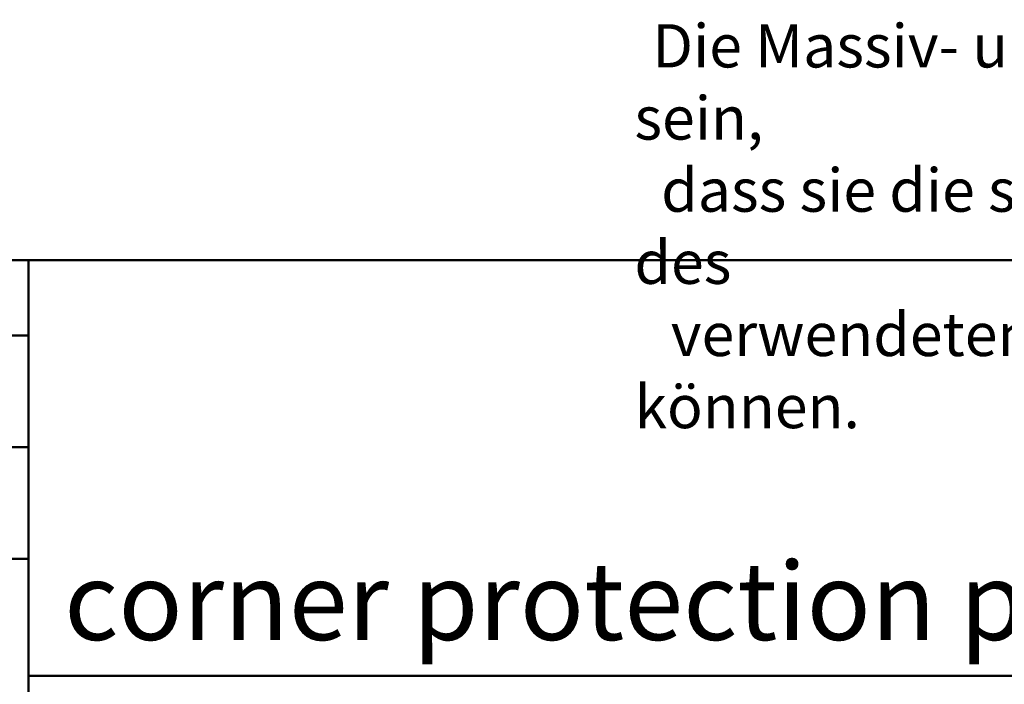
# Model space of a CAD drawing. Units: millimetres. Extents: x 0 to 2520, y -148 to 891.
# Drawn here: x 1710 to 1766, y 504 to 542 of the extents above; entities that cross this region are included whole.
import ezdxf
from ezdxf.enums import TextEntityAlignment as Align

# ---------------------------------------------------------------- set-up
doc = ezdxf.new("R2010")
doc.units = ezdxf.units.MM
for name, color, linetype, lineweight in [('AM_0', 7, 'Continuous', 50), ('AM_6', 2, 'Continuous', 35), ('AM_BOR', 7, 'Continuous', 50)]:
    doc.layers.add(name, color=color, linetype=linetype, lineweight=lineweight)
doc.styles.get("Standard").update_dxf_attribs({"font": 'isocp.shx'})

# ---------------------------------------------------------------- blocks, each defined once
blk = doc.blocks.new('TITLE_BOS')
at = {"layer": 'AM_BOR'}
for p, q in [((0, 45), (-180, 45)), ((-110, 45), (-110, 0)), ((-180, 42.1), (-110, 42.1)), ((-180, 37.8), (-110, 37.8)), ((-180, 33.5), (-110, 33.5)), ((-110, 29), (0, 29))]:
    blk.add_line(p, q, dxfattribs=at)
for tag, p, height in [('GEN-TITLE-DES1', (-108.62, 40.592), 3.645), ('GEN-TITLE-NAME', (-161.075, 38.817), 2), ('GEN-TITLE-DES2', (-108.496, 34.999), 3.645), ('NAME-PRUEFER', (-161.075, 34.596), 2), ('GEN-TITLE-DES2-ENG', (-108.62, 30.374), 3), ('GEN-TITLE-DWG', (-71.929, 25.566), 2.5), ('DOC_REVISION', (-30.944, 26.09), 2), ('PART_REVISION', (-30.944, 21.997), 2), ('GEN-TITLE-SCA', (-21.982, 21.546), 2.5), ('BAANNR.', (-71.886, 21.393), 2.5), ('CDN_STATUS', (-71.987, 17.737), 2.5)]:
    blk.add_attdef(tag, p, '', height=height, dxfattribs=at)
for tag, p in [('GEN-TITLE-DAT', (-119.596, 38.827)), ('DATUM-PRUEFER', (-119.596, 34.529))]:
    blk.add_attdef(tag, text='', height=2, dxfattribs=at).set_placement(p, align=Align.CENTER)

msp = doc.modelspace()

# ---------------------------------------------------------------- block references
at = {"layer": 'AM_0', "lineweight": 0}
ref = msp.add_blockref('TITLE_BOS', (1875, 460.5), dxfattribs=dict(at, xscale=1.5, yscale=1.5, zscale=1.5))
ref.add_attrib('GEN-TITLE-DES2-ENG', 'corner protection profile, brickwork', (1712.07, 506.062), dxfattribs={"layer": 'AM_BOR', "height": 4.5})

# ---------------------------------------------------------------- texts
at = {"layer": 'AM_6', "insert": (1745.018, 541.636), "char_height": 2.5, "width": 127.64609, "attachment_point": 1}
msp.add_mtext('{\\W1.3605;\\C2; \\W1;Die Massiv- und Ständerwerkswände bzw. deren Profile müssen so ausgebildet sein, \\P{\\W2.02335; }dass sie die statischen und dynamischen Kräfte, welche sich aus der Belastung des \\P{\\W2.75116; }verwendeten Türelements ergeben, zuverlässig und nachhaltig aufnehmen können.}', dxfattribs=at)

doc.saveas('drawing.dxf')
